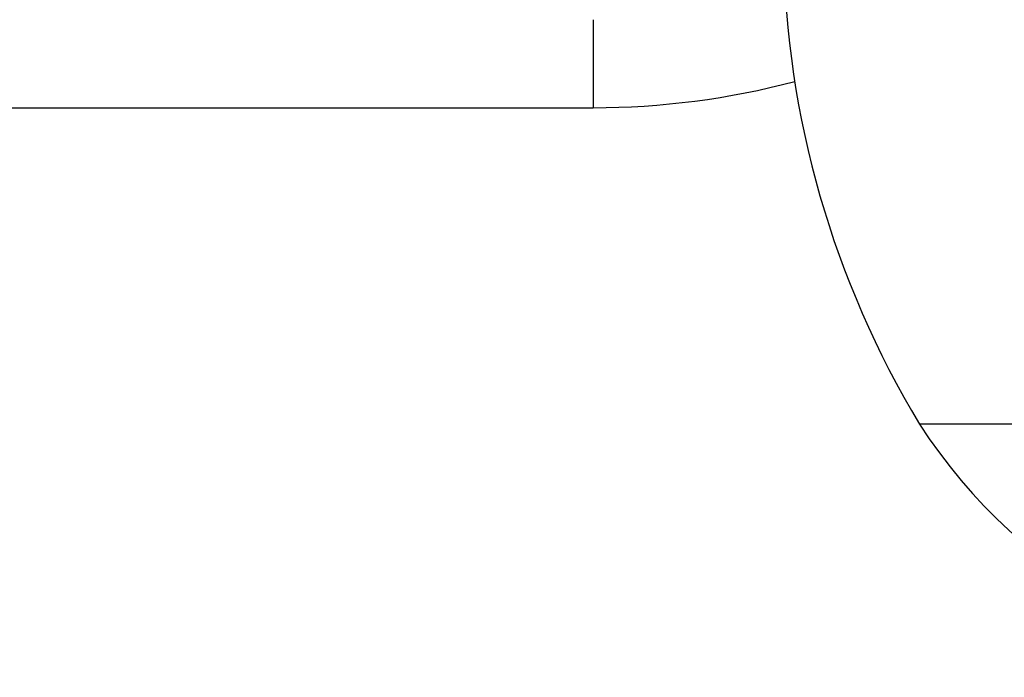
# Model space of a CAD drawing. Units: millimetres. Extents: x 0 to 59400, y 0 to 21000.
# Drawn here: x 13932 to 13963, y 5727 to 5748 of the extents above; entities that cross this region are included whole.
import ezdxf

# ---------------------------------------------------------------- set-up
doc = ezdxf.new("R2010")
doc.units = ezdxf.units.MM
doc.header["$LTSCALE"] = 15
doc.layers.add('P001', color=131, linetype='Continuous')

# ---------------------------------------------------------------- blocks, each defined once
blk = doc.blocks.new('PWP_キャストフェンス')
at = {"layer": 'P001'}
for p, q in [((-105, -58.219), (-105, -61)), ((-99.42, -60.365), (-99.029, -60.272)), ((-99.029, -60.272), (-98.64, -60.173)), ((-100.998, -60.674), (-100.602, -60.606)), ((-100.602, -60.606), (-100.207, -60.532)), ((-100.207, -60.532), (-99.813, -60.452)), ((-99.813, -60.452), (-99.42, -60.365)), ((-103.795, -60.97), (-103.393, -60.947)), ((-103.393, -60.947), (-102.992, -60.918)), ((-102.992, -60.918), (-102.592, -60.882)), ((-102.592, -60.882), (-102.192, -60.84)), ((-102.192, -60.84), (-101.793, -60.791)), ((-101.793, -60.791), (-101.395, -60.736)), ((-101.395, -60.736), (-100.998, -60.674)), ((-795, -61), (-105, -61)), ((-105, -61), (-104.598, -60.997)), ((-104.598, -60.997), (-104.196, -60.987)), ((-104.196, -60.987), (-103.795, -60.97)), ((-65.303, -71), (-94.697, -71))]:
    blk.add_line(p, q, dxfattribs=at)
for centre, radius, start, end in [((-80, -45), 17.5, 212.8783, 327.1217), ((-69.004, -55.512), 30, 180.9316, 211.0817), ((-80, -61.5), 17.5, 212.8783, 327.1217)]:
    blk.add_arc(centre, radius, start, end, dxfattribs=at)

msp = doc.modelspace()

# ---------------------------------------------------------------- block references
at = {"layer": 'P001'}
msp.add_blockref('PWP_キャストフェンス', (14054.651, 5806.193, 0), dxfattribs=at)

doc.saveas('drawing.dxf')
